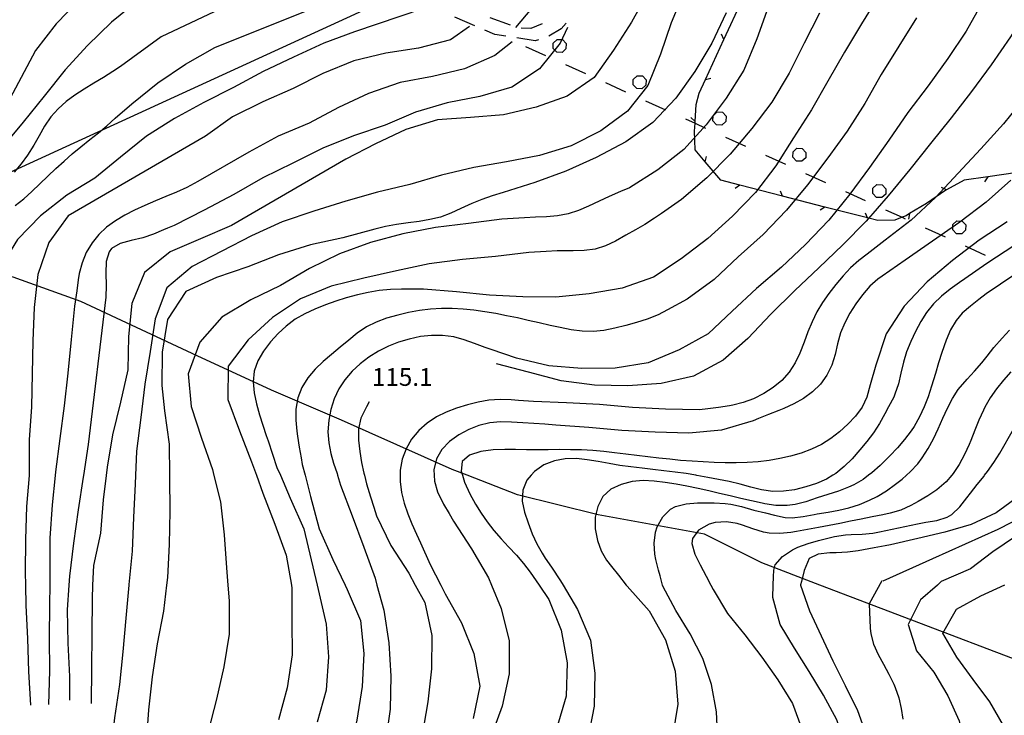
# Model space of a CAD drawing. Units: metres. Extents: x 486264 to 489603, y 4500092 to 4503095.
# Drawn here: x 487366 to 487545, y 4501269 to 4501396 of the extents above; entities that cross this region are included whole.
import ezdxf

# ---------------------------------------------------------------- set-up
doc = ezdxf.new("R2010")
doc.units = ezdxf.units.M
doc.header["$MEASUREMENT"] = 0
for name, color, linetype in [("'03 eletrodotto", 254, 'Continuous'), ("'03 recinzione", 254, 'Continuous'), ('03 recinzione v', 254, 'Continuous'), ('careggiabile non asfaltata', 254, 'Continuous'), ('curva direttrice a 10 mt', 254, 'Continuous'), ('curva intermedia a 2 mt', 254, 'Continuous'), ('IMPLUVIO', 254, 'Continuous'), ('limite di bosco', 254, 'Continuous'), ('limite di bosco v', 254, 'Continuous'), ('punto quotato a terra', 254, 'Continuous')]:
    doc.layers.add(name, color=color, linetype=linetype)
doc.styles.add('txt', font='txt')

msp = doc.modelspace()

# ---------------------------------------------------------------- linework, layer by layer
at = {"layer": "'03 eletrodotto", "linetype": 'Continuous', "flags": 128}
msp.add_lwpolyline([(487435.95, 4501401.32), (487434.94, 4501400.85), (487363.26, 4501367.91)], dxfattribs=at)
at = {"layer": "'03 recinzione", "linetype": 'Continuous'}
for p, q in [((487494.13, 4501392.5), (487497.47, 4501399.76)), ((487489.64, 4501382.7), (487490.79, 4501385.23)), ((487489.07, 4501380.66), (487489.64, 4501382.7)), ((487488.9, 4501377.56), (487489.07, 4501380.66)), ((487488.93, 4501372.39), (487488.81, 4501375.82)), ((487493.61, 4501366.85), (487490.76, 4501370.23)), ((487542.23, 4501367.48), (487537.93, 4501366.86)), ((487497.08, 4501365.96), (487493.61, 4501366.85)), ((487537.93, 4501366.86), (487534.72, 4501365.11)), ((487512.57, 4501361.98), (487504.83, 4501363.97)), ((487534.6, 4501365.04), (487531.06, 4501362.63)), ((487531.06, 4501362.63), (487528, 4501360.78)), ((487522.18, 4501359.5), (487520.32, 4501359.98)), ((487528, 4501360.78), (487527.35, 4501360.38)), ((487525.31, 4501359.6), (487522.18, 4501359.5))]:
    msp.add_line(p, q, dxfattribs=at)
at = {"layer": "'03 recinzione", "linetype": 'Continuous', "flags": 128}
for points in [[(487490.79, 4501385.23), (487494.13, 4501392.5), (487494.13, 4501392.5)], [(487488.81, 4501375.82), (487488.89, 4501377.24), (487488.9, 4501377.55), (487488.9, 4501377.56)], [(487490.76, 4501370.23), (487490.75, 4501370.24), (487488.93, 4501372.39)], [(487550.15, 4501368.63), (487550.15, 4501368.63), (487542.24, 4501367.48), (487542.23, 4501367.48)], [(487504.83, 4501363.97), (487504.82, 4501363.97), (487497.08, 4501365.96), (487497.08, 4501365.96)], [(487534.72, 4501365.11), (487534.72, 4501365.11), (487534.6, 4501365.04)], [(487520.32, 4501359.98), (487520.31, 4501359.98), (487512.57, 4501361.98), (487512.57, 4501361.98)], [(487527.35, 4501360.38), (487526.63, 4501360.11), (487525.31, 4501359.6)]]:
    msp.add_lwpolyline(points, dxfattribs=at)
at = {"layer": '03 recinzione v', "linetype": 'Continuous'}
for p, q in [((487490.79, 4501385.23), (487491.77, 4501385.44)), ((487488.9, 4501377.55), (487488.15, 4501378.3)), ((487542.24, 4501367.48), (487541.66, 4501366.59))]:
    msp.add_line(p, q, dxfattribs=at)
at = {"layer": '03 recinzione v', "linetype": 'Continuous', "flags": 128}
for points in [[(487494.13, 4501392.49), (487494.13, 4501392.5), (487493.7, 4501393.46)], [(487490.75, 4501370.23), (487490.75, 4501370.24), (487490.97, 4501371.21)], [(487497.08, 4501365.96), (487497.08, 4501365.96), (487496.21, 4501365.37)], [(487534.72, 4501365.11), (487534.72, 4501365.11), (487533.82, 4501365.52)], [(487504.83, 4501363.96), (487504.82, 4501363.97), (487504.44, 4501364.88)], [(487512.58, 4501361.98), (487512.57, 4501361.98), (487511.7, 4501361.38)], [(487520.32, 4501359.97), (487520.31, 4501359.98), (487519.93, 4501360.89)], [(487528, 4501360.79), (487528, 4501360.78), (487527.81, 4501359.75)]]:
    msp.add_lwpolyline(points, dxfattribs=at)
at = {"layer": 'careggiabile non asfaltata', "linetype": 'Continuous'}
for p, q in [((487448.78, 4501395), (487445.11, 4501396.59)), ((487455.29, 4501395.1), (487451.54, 4501396.45)), ((487452.4, 4501393.42), (487450.61, 4501394.2)), ((487458.94, 4501394.5), (487457.22, 4501394.59)), ((487461.04, 4501395.36), (487458.94, 4501394.5)), ((487464.48, 4501394.45), (487462.22, 4501393.12)), ((487465.4, 4501395.48), (487464.48, 4501394.45)), ((487454.43, 4501393.11), (487452.4, 4501393.42)), ((487459.77, 4501392.29), (487456.4, 4501392.81)), ((487460.34, 4501392.47), (487459.77, 4501392.29))]:
    msp.add_line(p, q, dxfattribs=at)
at = {"layer": 'curva direttrice a 10 mt', "color": 254, "linetype": 'Continuous'}
for points in [[(487486.83, 4501401.14), (487484.56, 4501395.56), (487482.59, 4501389.86), (487480.31, 4501384.15), (487476.56, 4501379.42), (487471.72, 4501375.88), (487466.3, 4501373.15), (487460.55, 4501371.36), (487454.56, 4501370.22), (487448.59, 4501369.21), (487442.69, 4501367.79), (487436.93, 4501366.11), (487431.04, 4501364.7), (487425.26, 4501363.04), (487419.41, 4501361.2), (487413.65, 4501359.29), (487408.09, 4501356.71), (487402.66, 4501353.95), (487397.23, 4501351.12), (487392.62, 4501347.23), (487390.52, 4501341.59), (487389.59, 4501335.65), (487388.62, 4501329.68), (487387.88, 4501323.6), (487387.09, 4501317.52), (487386.91, 4501313.09)], [(487439.25, 4501398.1), (487426.84, 4501393.93), (487421.22, 4501391.82), (487415.7, 4501389.31), (487410.22, 4501386.65), (487404.81, 4501383.74), (487399.38, 4501381.02), (487394.05, 4501378.11), (487388.94, 4501374.87), (487384.19, 4501371.06), (487379.54, 4501367.22), (487374.4, 4501364.12), (487369.61, 4501360.36), (487365.41, 4501356.07), (487362.2, 4501350.9), (487360.75, 4501345.03), (487360.94, 4501339.01), (487361.68, 4501332.94), (487362.59, 4501326.98), (487363.29, 4501320.91), (487363.27, 4501314.84), (487363.13, 4501313.09)], [(487529.23, 4501396.46), (487526.05, 4501391.31), (487522.81, 4501386.13), (487519.86, 4501380.83), (487516.61, 4501375.78), (487513.08, 4501370.92), (487509.37, 4501366.03), (487505.55, 4501361.4), (487501.29, 4501356.98), (487496.77, 4501352.9), (487492.37, 4501348.78), (487487.48, 4501345.18), (487483.9, 4501343.27), (487482.15, 4501342.34), (487480.16, 4501341.52), (487478.25, 4501340.94), (487476.3, 4501340.42), (487474.25, 4501339.9), (487472.28, 4501339.48), (487470.31, 4501339.27), (487468.31, 4501339.33), (487466.34, 4501339.61), (487464.34, 4501340), (487462.48, 4501340.41), (487460.48, 4501340.86), (487458.51, 4501341.31), (487456.52, 4501341.76), (487454.54, 4501342.18), (487452.56, 4501342.57), (487450.58, 4501342.9), (487448.6, 4501343.18), (487446.63, 4501343.38), (487444.66, 4501343.48), (487442.68, 4501343.48), (487440.7, 4501343.36), (487438.66, 4501343.11), (487436.69, 4501342.75), (487434.73, 4501342.29), (487432.67, 4501341.71), (487430.8, 4501341.02), (487429.01, 4501340.13), (487427.34, 4501338.99), (487425.78, 4501337.72), (487424.25, 4501336.42), (487422.65, 4501335.13), (487421.11, 4501333.85), (487419.66, 4501332.46), (487418.31, 4501330.83), (487417.26, 4501329.1), (487416.52, 4501327.24), (487416.16, 4501325.16), (487416.13, 4501323.15), (487416.3, 4501321.13), (487416.43, 4501320.23), (487416.77, 4501318.25), (487417.11, 4501316.29), (487417.3, 4501315.09), (487417.82, 4501313.1)], [(487541.66, 4501313.11), (487542.18, 4501313.79), (487543.35, 4501315.42), (487544.41, 4501317.11), (487546.91, 4501321.51), (487549.05, 4501326.14), (487551.62, 4501330.51), (487554.87, 4501334.33), (487559.08, 4501337.12), (487563.34, 4501339.75), (487567.47, 4501342.58), (487571.58, 4501345.44), (487576, 4501347.87), (487580.65, 4501349.79), (487585.18, 4501352.04), (487589.37, 4501354.76), (487593.36, 4501357.85), (487597.25, 4501361.11), (487601.16, 4501364.39), (487604.8, 4501367.89), (487608.47, 4501371.38), (487612.09, 4501374.86), (487614.76, 4501378.05)], [(487545.76, 4501359.29), (487540.68, 4501355.93), (487535.81, 4501352.25), (487531.18, 4501348.36), (487526.98, 4501343.94), (487523.69, 4501338.9), (487521.84, 4501333.16), (487520.83, 4501329.58), (487520.19, 4501327.31), (487519.33, 4501325.53), (487518.13, 4501323.88), (487516.75, 4501322.39), (487515.23, 4501321), (487513.64, 4501319.78), (487511.95, 4501318.72), (487510.13, 4501317.85), (487508.25, 4501317.16), (487506.31, 4501316.6), (487504.34, 4501316.15), (487502.37, 4501315.81), (487500.38, 4501315.58), (487498.38, 4501315.44), (487496.38, 4501315.38), (487494.38, 4501315.38), (487492.35, 4501315.44), (487490.36, 4501315.53), (487488.36, 4501315.66), (487486.26, 4501315.82), (487484.28, 4501316.02), (487482.29, 4501316.22), (487480.26, 4501316.44), (487478.27, 4501316.68), (487476.29, 4501316.92), (487474.24, 4501317.18), (487472.26, 4501317.41), (487470.26, 4501317.59), (487468.19, 4501317.72), (487466.19, 4501317.76), (487464.19, 4501317.77), (487462.13, 4501317.74), (487460.12, 4501317.71), (487458.15, 4501317.72), (487456.19, 4501317.78), (487454.23, 4501317.82), (487452.11, 4501317.74), (487449.83, 4501317.44), (487447.79, 4501316.79), (487446.48, 4501315.63), (487446.26, 4501313.88), (487446.49, 4501313.1)], [(487386.91, 4501313.09), (487386.84, 4501311.52), (487386.59, 4501305.39), (487386.34, 4501299.25), (487385.73, 4501293.2), (487385.72, 4501293.09)], [(487417.82, 4501313.1), (487418.81, 4501309.22), (487420.41, 4501303.35), (487422.86, 4501297.78), (487425.13, 4501293.1)], [(487446.49, 4501313.1), (487446.87, 4501311.83), (487447.84, 4501309.75), (487448.88, 4501307.85), (487449.9, 4501306.17), (487451, 4501304.6), (487452.23, 4501303.04), (487453.54, 4501301.53), (487454.91, 4501300.04), (487456.34, 4501298.54), (487457.66, 4501297.05), (487458.87, 4501295.46), (487460.46, 4501293.1)], [(487503.15, 4501293.1), (487503.19, 4501294.57), (487503.23, 4501295.82), (487503.52, 4501296.77), (487504.84, 4501298.32), (487506.65, 4501299.51), (487507.64, 4501299.99), (487509.51, 4501300.68), (487511.41, 4501301.23), (487512.37, 4501301.49), (487514.32, 4501301.96), (487516.3, 4501302.26), (487517.34, 4501302.31), (487519.34, 4501302.37), (487521.32, 4501302.56), (487522.48, 4501302.81), (487529.41, 4501304.28), (487530.96, 4501304.53), (487532.98, 4501304.84), (487534.84, 4501305.44), (487535.67, 4501305.97), (487537.12, 4501307.36), (487538.41, 4501308.97), (487539.08, 4501309.83), (487540.33, 4501311.4), (487541.55, 4501312.96), (487541.66, 4501313.11)], [(487385.72, 4501293.09), (487385.16, 4501287.05), (487384.63, 4501280.95), (487384.04, 4501274.95), (487383.11, 4501268.93), (487382.45, 4501262.93), (487383.08, 4501256.93), (487383.92, 4501250.91), (487384.7, 4501244.9)], [(487425.13, 4501293.1), (487425.52, 4501292.29), (487427.95, 4501286.64), (487428.52, 4501280.64), (487428.25, 4501274.59), (487427.23, 4501268.5), (487425.9, 4501262.59), (487423.99, 4501256.86), (487421.67, 4501251.31), (487418.9, 4501245.96), (487416.04, 4501240.68), (487414.77, 4501234.82), (487414.74, 4501228.75)], [(487460.46, 4501293.1), (487462.23, 4501290.47), (487464.52, 4501284.89), (487465.59, 4501278.95), (487465.43, 4501272.86), (487463.73, 4501267.1), (487461.4, 4501261.49), (487458.27, 4501256.35), (487454.99, 4501251.2), (487451.94, 4501246), (487449.63, 4501240.42), (487447.63, 4501234.71), (487444.88, 4501229.36), (487443.71, 4501224.88)], [(487492.84, 4501220.9), (487494.66, 4501222.71), (487500.84, 4501229.68), (487504.26, 4501233.35), (487507.73, 4501236.97), (487511.19, 4501240.61), (487514.54, 4501244.44), (487517.01, 4501248.79), (487517.77, 4501253.82), (487517.73, 4501258.91), (487516.4, 4501263.78), (487514.7, 4501268.56), (487512.3, 4501273.03), (487509.66, 4501277.32), (487507.01, 4501281.6), (487504.41, 4501285.91), (487503.09, 4501290.81), (487503.15, 4501293.1)]]:
    msp.add_lwpolyline(points, dxfattribs=at)
at = {"layer": 'curva intermedia a 2 mt', "color": 254, "linetype": 'Continuous'}
for points in [[(487404.58, 4501412.15), (487404.09, 4501411.91), (487398.44, 4501409.87), (487392.63, 4501408.16), (487387.01, 4501405.86), (487381.59, 4501403.2), (487376.66, 4501399.66), (487372.48, 4501395.35), (487368.68, 4501390.52), (487363.01, 4501379.76), (487359.7, 4501374.74), (487355.41, 4501370.54), (487350.01, 4501367.8), (487344.09, 4501366.76), (487338.09, 4501367.3), (487332.22, 4501365.98), (487327.55, 4501362.2)], [(487387.27, 4501399.47), (487382.55, 4501395.66), (487378.19, 4501391.42), (487374.09, 4501386.97), (487370.26, 4501382.18), (487366.45, 4501377.46), (487362.59, 4501372.79), (487358.33, 4501368.54), (487353.48, 4501364.98), (487351.67, 4501363.93), (487349.98, 4501362.98), (487348.26, 4501361.96), (487346.6, 4501360.74), (487345.1, 4501359.41), (487343.7, 4501357.94), (487342.38, 4501356.32), (487341.3, 4501354.61), (487340.55, 4501352.78), (487340.42, 4501352.21), (487340.15, 4501350.24), (487339.95, 4501348.23), (487339.76, 4501346.84), (487339.84, 4501340.82)], [(487407.72, 4501400.63), (487391.59, 4501392.96), (487384.19, 4501387.59), (487382.82, 4501386.66), (487381.09, 4501385.58), (487379.34, 4501384.53), (487377.59, 4501383.47), (487375.9, 4501382.36), (487374.3, 4501381.18), (487372.81, 4501379.87), (487371.51, 4501378.41), (487370.36, 4501376.72), (487369.37, 4501374.97), (487368.37, 4501373.22), (487367.26, 4501371.45), (487366.09, 4501369.83), (487364.79, 4501368.32)], [(487365.02, 4501362.23), (487366.56, 4501363.5), (487368.04, 4501364.81), (487369.51, 4501366.19), (487370.95, 4501367.58), (487372.41, 4501368.97), (487373.9, 4501370.33), (487375.4, 4501371.65), (487376.94, 4501372.93), (487378.59, 4501374.26), (487380.16, 4501375.51), (487381.69, 4501376.79), (487383.25, 4501378.16), (487386.26, 4501380.78), (487390.98, 4501384.63), (487396.06, 4501388), (487401.36, 4501391.07), (487423.06, 4501399.78)], [(487480.25, 4501400.97), (487477.3, 4501395.65), (487474.04, 4501390.56), (487470.52, 4501385.59), (487465.58, 4501382.15), (487459.91, 4501380.18), (487454, 4501378.75), (487447.97, 4501378.28), (487441.93, 4501377.89), (487436.19, 4501376.09), (487430.66, 4501373.5), (487425.26, 4501370.67), (487404.41, 4501358.59), (487398.76, 4501356.2), (487393.23, 4501353.82), (487388.58, 4501350.02), (487386.27, 4501344.41), (487385.68, 4501338.37), (487385.54, 4501332.29), (487384.2, 4501326.41), (487382.73, 4501320.5), (487381.75, 4501314.57), (487381.57, 4501313.09)], [(487522.4, 4501400.54), (487519.2, 4501395.35), (487516.12, 4501390.18), (487513.11, 4501384.91), (487510.11, 4501379.66), (487506.86, 4501374.57), (487503.61, 4501369.49), (487499.9, 4501364.64), (487495.73, 4501360.29), (487491.2, 4501356.22), (487486.38, 4501352.56), (487481.31, 4501349.22), (487475.62, 4501347.2), (487469.61, 4501346.14), (487463.55, 4501345.58), (487457.51, 4501345.6), (487451.45, 4501345.89), (487445.43, 4501346.5), (487439.41, 4501347.04), (487439, 4501347.03), (487437.37, 4501347.01), (487435.37, 4501347), (487433.37, 4501346.93), (487431.3, 4501346.74), (487429.33, 4501346.43), (487427.37, 4501346), (487425.34, 4501345.43), (487423.44, 4501344.81), (487421.55, 4501344.13), (487419.59, 4501343.35), (487417.77, 4501342.53), (487416.05, 4501341.53), (487414.38, 4501340.29), (487412.91, 4501338.92), (487411.55, 4501337.42), (487410.24, 4501335.7), (487409.22, 4501333.95), (487408.56, 4501332.1), (487408.36, 4501330.13), (487408.53, 4501328.1), (487408.95, 4501326.1), (487409.5, 4501324.12), (487410.13, 4501322.23), (487410.76, 4501320.34), (487411.09, 4501319.35), (487412.7, 4501314.54), (487413.32, 4501313.1)], [(487541.31, 4501399.42), (487538.31, 4501394.03), (487534.97, 4501389.04), (487531.36, 4501384.05), (487527.65, 4501379.21), (487524.22, 4501374.15), (487520.7, 4501369.16), (487517.08, 4501364.35), (487513.25, 4501359.61), (487509.05, 4501355.14), (487504.63, 4501351.05), (487500.08, 4501347.13), (487495.65, 4501343.02), (487491.26, 4501338.9), (487485.97, 4501335.97), (487480.37, 4501333.59), (487474.34, 4501332.64), (487468.29, 4501332.54), (487462.23, 4501333.04), (487456.36, 4501334.45), (487451.74, 4501336.01), (487450.65, 4501336.38), (487448.71, 4501337.1), (487446.83, 4501337.79), (487444.91, 4501338.32), (487442.86, 4501338.58), (487440.84, 4501338.57), (487438.84, 4501338.36), (487436.8, 4501337.93), (487434.87, 4501337.34), (487433.01, 4501336.6), (487431.19, 4501335.69), (487429.47, 4501334.64), (487427.87, 4501333.43), (487426.38, 4501332.05), (487425.07, 4501330.52), (487423.98, 4501328.85), (487423.11, 4501327.03), (487422.5, 4501325.11), (487422.13, 4501323.13), (487422, 4501321.04), (487422.13, 4501319.03), (487422.5, 4501317.07), (487423.03, 4501315.3), (487423.66, 4501313.4), (487423.75, 4501313.1)], [(487502.2, 4501398.41), (487500.18, 4501392.6), (487497.8, 4501386.9), (487494.59, 4501381.82), (487490.91, 4501376.93), (487486.84, 4501372.48), (487482.12, 4501368.75), (487476.94, 4501365.5), (487475.3, 4501364.78), (487473.26, 4501363.89), (487471.44, 4501363.07), (487469.49, 4501362.14), (487467.65, 4501361.33), (487465.77, 4501360.72), (487463.81, 4501360.37), (487461.81, 4501360.21), (487459.8, 4501360.11), (487457.82, 4501360), (487453.66, 4501359.77), (487447.61, 4501358.97), (487441.59, 4501358.25), (487435.66, 4501357.11), (487429.76, 4501355.53), (487424.08, 4501353.46), (487418.62, 4501350.75), (487413.34, 4501347.71), (487407.94, 4501345.06), (487402.65, 4501341.88), (487398.62, 4501337.38), (487396.51, 4501331.61), (487397.09, 4501325.61), (487398.98, 4501319.88), (487400.95, 4501314.13), (487401.21, 4501313.09)], [(487549.58, 4501398.07), (487546.36, 4501392.96), (487542.84, 4501387.86), (487539.25, 4501383.03), (487535.56, 4501378.22), (487531.77, 4501373.53), (487528.01, 4501368.8), (487524.09, 4501364.01), (487520.06, 4501359.42), (487515.8, 4501355.08), (487511.47, 4501350.9), (487507.09, 4501346.74), (487502.73, 4501342.48), (487498.54, 4501338.05), (487494, 4501334.05), (487488.59, 4501331.14), (487482.73, 4501329.82), (487476.62, 4501329.42), (487470.55, 4501329.54), (487464.5, 4501330.29), (487458.56, 4501331.89), (487452.73, 4501333.43)], [(487460.08, 4501399.32), (487456.19, 4501394.72)], [(487494.54, 4501397.39), (487491.97, 4501391.86), (487488.88, 4501386.67), (487485.37, 4501381.79), (487481.19, 4501377.41), (487476.26, 4501373.86), (487470.86, 4501371.01), (487465.33, 4501368.52), (487459.68, 4501366.46), (487453.91, 4501364.64), (487451.94, 4501364), (487450.05, 4501363.36), (487448.19, 4501362.63), (487446.19, 4501361.71), (487444.37, 4501360.86), (487442.51, 4501360.15), (487440.59, 4501359.68), (487438.6, 4501359.36), (487436.61, 4501359.11), (487434.46, 4501358.79), (487432.5, 4501358.42), (487430.55, 4501357.96), (487424.69, 4501356.39), (487418.83, 4501355.06), (487413, 4501353.27), (487407.37, 4501351.06), (487401.66, 4501349.14), (487396.12, 4501346.59), (487392.77, 4501341.5), (487391.77, 4501335.54), (487391.75, 4501329.48), (487392.2, 4501324.84), (487393.08, 4501318.79), (487393.12, 4501313.09)], [(487511.58, 4501397.33), (487508.79, 4501391.81), (487506.04, 4501386.38), (487502.9, 4501381.07), (487499.26, 4501376.26), (487495.31, 4501371.61), (487491.05, 4501367.32), (487486.45, 4501363.37), (487482.78, 4501360.81), (487481.5, 4501359.92), (487479.76, 4501358.82), (487478.05, 4501357.81), (487476.29, 4501356.83), (487474.4, 4501355.78), (487472.58, 4501354.92), (487470.69, 4501354.32), (487468.7, 4501354.05), (487466.69, 4501354.01), (487464.67, 4501354), (487463.76, 4501353.97), (487461.76, 4501353.85), (487458.61, 4501353.68), (487452.51, 4501352.95), (487446.5, 4501352.42), (487440.44, 4501351.65), (487434.48, 4501350.35), (487428.52, 4501348.99), (487422.59, 4501347.53), (487416.98, 4501345.28), (487411.91, 4501341.86), (487407.45, 4501337.81), (487403.81, 4501332.99), (487403.75, 4501326.91), (487405.87, 4501321.18), (487408.09, 4501315.53), (487408.98, 4501313.1)], [(487447.8, 4501394.85), (487444.33, 4501392.43), (487438.51, 4501390.93), (487432.54, 4501390.04), (487426.69, 4501388.59), (487421.08, 4501386.32), (487415.68, 4501383.59), (487410.12, 4501381.13), (487404.61, 4501378.39), (487399.69, 4501374.89), (487374.66, 4501360.39), (487371.13, 4501355.49), (487369.13, 4501349.7), (487368.45, 4501343.68), (487368.22, 4501337.6), (487368.08, 4501331.6), (487367.95, 4501325.6), (487367.54, 4501319.54), (487367.55, 4501313.49), (487367.52, 4501313.09)], [(487465.63, 4501394.68), (487464.31, 4501391.86), (487460.55, 4501387.15), (487455.48, 4501383.83), (487449.69, 4501382.11), (487443.7, 4501380.99), (487437.94, 4501379.29), (487432.41, 4501376.92), (487426.66, 4501374.97), (487421.05, 4501372.71), (487415.59, 4501369.97), (487410.16, 4501367.32), (487404.83, 4501364.29), (487399.41, 4501361.41), (487393.98, 4501358.59), (487392.74, 4501358.11), (487392.01, 4501357.81), (487390.19, 4501357.03), (487388.26, 4501356.36), (487386.14, 4501355.87), (487384.12, 4501355.34), (487382.58, 4501354.41), (487382.12, 4501353.8), (487381.61, 4501352.05), (487381.52, 4501349.94), (487381.59, 4501347.7), (487381.52, 4501345.58), (487378.29, 4501318.7), (487377.43, 4501313.09)], [(487455.56, 4501392.08), (487452.4, 4501389.59), (487446.88, 4501387.18), (487441.05, 4501385.75), (487435.15, 4501384.65), (487429.38, 4501382.67), (487423.94, 4501380.09), (487418.55, 4501377.24), (487412.93, 4501374.89), (487407.55, 4501371.99), (487398.27, 4501366.62), (487396.26, 4501365.56), (487394.4, 4501364.7), (487392.48, 4501363.87), (487390.56, 4501363.09), (487388.64, 4501362.27), (487386.76, 4501361.41), (487384.96, 4501360.49), (487383.26, 4501359.47), (487381.67, 4501358.3), (487380.25, 4501356.99), (487379.01, 4501355.48), (487377.95, 4501353.69), (487377.18, 4501351.82), (487376.66, 4501349.86), (487376.48, 4501348.71), (487376.23, 4501346.73), (487375.84, 4501343.91), (487375.18, 4501337.83), (487374.59, 4501331.73), (487373.9, 4501325.75), (487373.15, 4501319.78), (487372.36, 4501313.74), (487372.3, 4501313.09)], [(487548.93, 4501381.86), (487545.09, 4501377.15), (487540.95, 4501372.58), (487536.83, 4501368.12), (487532.73, 4501363.69), (487528.3, 4501359.6), (487523.54, 4501355.91), (487520.26, 4501353.38), (487518.75, 4501352.22), (487517.24, 4501350.87), (487515.87, 4501349.42), (487514.56, 4501347.88), (487513.26, 4501346.24), (487512.11, 4501344.6), (487511.09, 4501342.89), (487510.22, 4501341.07), (487509.47, 4501339.21), (487508.76, 4501337.33), (487507.98, 4501335.38), (487507.12, 4501333.56), (487506.06, 4501331.88), (487504.69, 4501330.35), (487503.14, 4501329.07), (487501.43, 4501327.98), (487499.57, 4501327.06), (487497.68, 4501326.34), (487495.75, 4501325.85), (487495.17, 4501325.74), (487493.19, 4501325.47), (487491.21, 4501325.23), (487489.72, 4501325.02), (487483.51, 4501325.17), (487477.51, 4501325.43), (487471.51, 4501325.97), (487465.48, 4501326.28), (487459.44, 4501326.56), (487456.71, 4501326.72), (487455.41, 4501326.82), (487453.41, 4501326.93), (487451.33, 4501326.79), (487449.35, 4501326.45), (487447.4, 4501325.96), (487445.41, 4501325.35), (487443.55, 4501324.62), (487441.76, 4501323.72), (487440.05, 4501322.6), (487438.54, 4501321.26), (487437.25, 4501319.71), (487436.22, 4501317.91), (487435.53, 4501316.01), (487435.16, 4501314.03), (487435.16, 4501313.1)], [(487546.45, 4501366.86), (487541.94, 4501362.89), (487537.13, 4501359.25), (487532.19, 4501355.73), (487527.18, 4501352.32), (487523.02, 4501349.41), (487522.23, 4501348.85), (487520.72, 4501347.53), (487519.41, 4501345.99), (487518.22, 4501344.35), (487517.12, 4501342.63), (487516.16, 4501340.87), (487515.41, 4501339.03), (487514.88, 4501337.05), (487514.43, 4501335.09), (487513.84, 4501333.18), (487512.93, 4501331.35), (487511.74, 4501329.72), (487510.3, 4501328.3), (487508.63, 4501327.09), (487506.87, 4501326.12), (487505.05, 4501325.28), (487504.16, 4501324.91), (487502.3, 4501324.16), (487500.44, 4501323.42), (487499.48, 4501323.02), (487493.73, 4501321.3), (487487.76, 4501320.8), (487481.63, 4501320.95), (487475.55, 4501321.26), (487469.54, 4501321.79), (487463.54, 4501322.25), (487461.5, 4501322.4), (487459.51, 4501322.54), (487457.51, 4501322.68), (487455.46, 4501322.8), (487453.46, 4501322.83), (487451.48, 4501322.65), (487449.51, 4501322.18), (487447.65, 4501321.46), (487445.86, 4501320.47), (487444.17, 4501319.25), (487442.75, 4501317.79), (487441.76, 4501316.07), (487441.31, 4501314.1), (487441.35, 4501313.1)], [(487547.16, 4501355.04), (487542.08, 4501351.68), (487538.05, 4501348.89), (487537.09, 4501348.22), (487535.36, 4501346.99), (487533.78, 4501345.75), (487532.34, 4501344.36), (487531.09, 4501342.79), (487530.03, 4501341.1), (487529.08, 4501339.32), (487528.2, 4501337.48), (487527.45, 4501335.62), (487526.86, 4501333.71), (487526.4, 4501331.71), (487525.97, 4501329.75), (487525.33, 4501327.86), (487525.09, 4501327.36), (487524.13, 4501325.6), (487523.47, 4501324.31), (487522.51, 4501322.54), (487521.41, 4501320.85), (487520.2, 4501319.27), (487518.91, 4501317.72), (487517.51, 4501316.12), (487516.09, 4501314.69), (487514.55, 4501313.44), (487513.99, 4501313.1)], [(487549.78, 4501351.42), (487541.93, 4501346.14), (487540.62, 4501345.11), (487539.07, 4501343.94), (487537.55, 4501342.66), (487536.45, 4501341.33), (487535.44, 4501339.59), (487534.63, 4501337.72), (487533.86, 4501335.49), (487533.28, 4501333.58), (487532.72, 4501331.66), (487532.01, 4501329.33), (487531.36, 4501327.42), (487530.62, 4501325.55), (487529.78, 4501323.75), (487528.8, 4501322.01), (487528.28, 4501321.22), (487527.09, 4501319.63), (487525.8, 4501318.1), (487524.41, 4501316.62), (487522.64, 4501314.87), (487521.12, 4501313.53), (487520.53, 4501313.1)], [(487527.43, 4501313.1), (487528.11, 4501313.71), (487529.47, 4501315.16), (487530.31, 4501316.26), (487531.37, 4501317.95), (487532.32, 4501319.73), (487533.17, 4501321.56), (487534.02, 4501323.49), (487534.87, 4501325.32), (487535.8, 4501327.09), (487536.87, 4501328.75), (487538.46, 4501330.62), (487539.84, 4501332.07), (487541.18, 4501333.57), (487542.14, 4501334.8), (487543.36, 4501336.39), (487544.87, 4501338.1), (487546.22, 4501339.57)], [(487546.41, 4501331.96), (487545.08, 4501330.45), (487543.83, 4501328.87), (487542.69, 4501327.21), (487541.7, 4501325.49), (487541.44, 4501324.96), (487540.62, 4501323.15), (487539.87, 4501321.3), (487539.12, 4501319.43), (487538.83, 4501318.72), (487537.97, 4501316.86), (487537.02, 4501315.08), (487535.92, 4501313.42), (487535.66, 4501313.11)], [(487429.51, 4501326.49), (487429.03, 4501325.55), (487428.01, 4501323.53), (487427.55, 4501321.54), (487427.55, 4501319.51), (487427.8, 4501317.46), (487428.14, 4501315.41), (487428.55, 4501313.46), (487428.64, 4501313.1)], [(487489.04, 4501313.1), (487487.25, 4501313.4), (487485.27, 4501313.69), (487483.21, 4501313.94), (487481.22, 4501314.17), (487479.23, 4501314.39), (487477.17, 4501314.62), (487475.19, 4501314.9), (487473.22, 4501315.22), (487471.24, 4501315.59), (487469.26, 4501315.94), (487467.27, 4501316.14), (487465.24, 4501316.11), (487463.26, 4501315.76), (487461.36, 4501315.01), (487459.62, 4501313.79), (487459.03, 4501313.1)], [(487367.52, 4501313.09), (487367.06, 4501307.43), (487366.86, 4501301.4), (487366.8, 4501295.4), (487366.86, 4501293.09)], [(487372.3, 4501313.09), (487371.77, 4501307.74), (487371.34, 4501301.66), (487371.34, 4501295.64), (487371.31, 4501293.09)], [(487377.43, 4501313.09), (487377.38, 4501312.76), (487376.48, 4501306.78), (487375.62, 4501300.71), (487374.88, 4501294.71), (487374.76, 4501293.09)], [(487381.57, 4501313.09), (487381.02, 4501308.6), (487380.52, 4501302.55), (487379.27, 4501296.68), (487379.12, 4501293.09)], [(487393.12, 4501313.09), (487393.12, 4501312.7), (487393.16, 4501306.59), (487393.08, 4501300.46), (487392.73, 4501294.47), (487392.57, 4501293.09)], [(487401.21, 4501313.09), (487402.41, 4501308.29), (487403.06, 4501302.27), (487403.48, 4501296.24), (487403.76, 4501293.1)], [(487408.98, 4501313.1), (487410.16, 4501309.85), (487412.33, 4501304.2), (487414.4, 4501298.56), (487415.34, 4501293.1)], [(487413.32, 4501313.1), (487415.13, 4501308.95), (487417.62, 4501303.34), (487420.02, 4501293.1)], [(487423.75, 4501313.1), (487424.31, 4501311.32), (487426.4, 4501305.7), (487428.52, 4501300.02), (487430.58, 4501294.35), (487430.91, 4501293.1)], [(487428.64, 4501313.1), (487429.04, 4501311.53), (487429.77, 4501309.17), (487430.38, 4501307.27), (487430.86, 4501305.74), (487433.44, 4501300.28), (487436.73, 4501295.24), (487437.91, 4501293.1)], [(487435.16, 4501313.1), (487435.14, 4501311.95), (487435.4, 4501309.96), (487435.88, 4501308), (487436.53, 4501306.07), (487437.3, 4501304.23), (487438.12, 4501302.4), (487438.84, 4501300.82), (487440.65, 4501296.86), (487442.56, 4501293.1)], [(487441.35, 4501313.1), (487441.39, 4501312.04), (487441.93, 4501310.06), (487443.07, 4501307.86), (487444.09, 4501306.14), (487444.87, 4501304.72), (487448.18, 4501299.72), (487451.23, 4501294.43), (487451.78, 4501293.1)], [(487459.03, 4501313.1), (487458.26, 4501312.22), (487457.48, 4501310.4), (487457.38, 4501308.4), (487457.8, 4501306.4), (487458.48, 4501304.43), (487459.24, 4501302.43), (487460.05, 4501300.61), (487461.01, 4501298.88), (487461.59, 4501297.99), (487462.73, 4501296.33), (487464.38, 4501293.88), (487464.84, 4501293.1)], [(487520.53, 4501313.1), (487519.51, 4501312.35), (487517.8, 4501311.35), (487516.87, 4501310.92), (487515.01, 4501310.21), (487513.09, 4501309.6), (487511.17, 4501308.99), (487509.06, 4501308.27), (487507.13, 4501307.75), (487505.65, 4501307.57), (487503.63, 4501307.6), (487501.64, 4501307.9), (487501.15, 4501308), (487499.19, 4501308.43), (487497.24, 4501308.88), (487495.3, 4501309.34), (487493.36, 4501309.8), (487491.41, 4501310.25), (487489.45, 4501310.69), (487487.39, 4501311.11), (487485.43, 4501311.48), (487483.45, 4501311.79), (487481.46, 4501312.04), (487479.46, 4501312.13), (487477.44, 4501311.97), (487475.41, 4501311.45), (487473.56, 4501310.55), (487472.09, 4501309.22), (487471.15, 4501307.44), (487470.72, 4501305.44), (487470.72, 4501303.34), (487471.1, 4501301.23), (487471.79, 4501299.34), (487472.78, 4501297.61), (487473.68, 4501296.45), (487474.95, 4501294.9), (487476.37, 4501293.1)], [(487482.99, 4501293.1), (487482.55, 4501294.77), (487482.26, 4501295.81), (487481.76, 4501297.75), (487481.58, 4501298.74), (487481.43, 4501300.74), (487481.69, 4501302.75), (487482, 4501303.73), (487483, 4501305.55), (487484.44, 4501306.92), (487485.34, 4501307.39), (487487.29, 4501307.89), (487489.34, 4501308.06), (487490.39, 4501308.09), (487492.39, 4501308.08), (487494.37, 4501307.94), (487495.4, 4501307.81), (487497.37, 4501307.44), (487499.61, 4501306.74), (487501.73, 4501306.24), (487503.39, 4501305.81), (487505.34, 4501305.39), (487506.62, 4501305.35), (487508.62, 4501305.58), (487510.61, 4501305.96), (487511.16, 4501306.06), (487513.14, 4501306.38), (487515.1, 4501306.74), (487516.94, 4501307.18), (487518.86, 4501307.78), (487520.71, 4501308.54), (487522.08, 4501309.24), (487523.79, 4501310.29), (487525.43, 4501311.46), (487526.61, 4501312.38), (487527.43, 4501313.1)], [(487535.66, 4501313.11), (487534.63, 4501311.91), (487532.98, 4501310.47), (487531.33, 4501309.34), (487529.58, 4501308.32), (487528.21, 4501307.58), (487526.37, 4501306.75), (487524.47, 4501306.17), (487523.09, 4501305.9), (487521.14, 4501305.51), (487519.19, 4501305.12), (487517.24, 4501304.73), (487515.29, 4501304.34), (487513.33, 4501303.96), (487511.36, 4501303.58), (487509.37, 4501303.21), (487507.38, 4501302.87), (487506.36, 4501302.7), (487504.35, 4501302.49), (487502.37, 4501302.55), (487501.36, 4501302.74), (487499.44, 4501303.34), (487497.55, 4501304.01), (487496.56, 4501304.3), (487494.6, 4501304.63), (487492.55, 4501304.5), (487491.44, 4501304.18), (487489.53, 4501303.12), (487488.41, 4501301.6), (487488.31, 4501300.66), (487488.85, 4501298.7), (487489.83, 4501296.77), (487490.91, 4501294.73), (487491.76, 4501293.1)], [(487513.99, 4501313.1), (487512.84, 4501312.42), (487511.01, 4501311.61), (487509.08, 4501310.97), (487507.02, 4501310.47), (487505.04, 4501310.19), (487503.05, 4501310.17), (487501.01, 4501310.47), (487499.05, 4501310.95), (487497.11, 4501311.47), (487495.12, 4501311.95), (487493.16, 4501312.35), (487491.2, 4501312.72), (487489.23, 4501313.07), (487489.04, 4501313.1)], [(487552.12, 4501313.11), (487551.66, 4501312.6), (487547.86, 4501309.23), (487543.76, 4501306.25), (487539.22, 4501304.15), (487534.41, 4501302.71), (487529.5, 4501301.61), (487524.54, 4501300.44), (487523.55, 4501300.25), (487521.55, 4501299.87), (487519.59, 4501299.51), (487518.62, 4501299.35), (487516.67, 4501299.1), (487514.61, 4501298.98), (487513.48, 4501298.96), (487511.34, 4501298.74), (487509.7, 4501297.94), (487508.79, 4501295.78), (487508.29, 4501293.74), (487508.09, 4501293.16), (487508.11, 4501293.1)], [(487560.11, 4501313.11), (487554.28, 4501308.44), (487544.04, 4501303.21), (487532.17, 4501297.85), (487523.1, 4501293.78)], [(487568.51, 4501313.11), (487565.5, 4501310.82), (487561.22, 4501308.04), (487556.63, 4501305.87), (487551.9, 4501303.97), (487547.29, 4501301.96), (487543.16, 4501299.14), (487539.08, 4501296.07), (487533.75, 4501293.72), (487533.05, 4501293.1)], [(487522.96, 4501293.85), (487520.65, 4501289.67), (487520.81, 4501285.26), (487520.92, 4501284.2), (487521.43, 4501282.3), (487522.24, 4501280.46), (487523.21, 4501278.67), (487524.21, 4501276.87), (487525.11, 4501275.05), (487525.37, 4501274.43), (487526, 4501272.54), (487526.45, 4501270.61), (487526.76, 4501268.64)], [(487366.86, 4501293.09), (487366.97, 4501289.39), (487367.22, 4501283.35), (487367.45, 4501277.32), (487367.81, 4501271.21)], [(487371.31, 4501293.09), (487371.27, 4501289.58), (487371.22, 4501283.45), (487371.27, 4501277.44), (487371.09, 4501271.32)], [(487374.76, 4501293.09), (487374.45, 4501288.59), (487374.62, 4501282.5), (487374.91, 4501276.44), (487374.89, 4501272.12)], [(487379.12, 4501293.09), (487379.02, 4501290.59), (487378.83, 4501271.49)], [(487392.57, 4501293.09), (487392.05, 4501288.36), (487390.88, 4501282.39), (487389.99, 4501276.38), (487389.31, 4501270.38), (487388.87, 4501264.31)], [(487403.76, 4501293.1), (487404.01, 4501290.25), (487403.97, 4501284.14), (487403.02, 4501278.2), (487401.7, 4501272.29), (487400.16, 4501266.43)], [(487415.34, 4501293.1), (487415.43, 4501292.56), (487415.41, 4501286.43), (487415.5, 4501280.39), (487414.59, 4501274.38), (487413, 4501268.53)], [(487420.02, 4501293.1), (487421.68, 4501286), (487422.12, 4501279.99), (487421.68, 4501273.97), (487420.04, 4501268.09)], [(487430.91, 4501293.1), (487432.16, 4501288.54), (487433.11, 4501282.6), (487433.47, 4501276.49), (487433.31, 4501270.49), (487432.49, 4501264.49)], [(487437.91, 4501293.1), (487439.66, 4501289.89), (487440.93, 4501283.93), (487440.87, 4501277.86), (487440.2, 4501271.85), (487439.16, 4501265.82)], [(487442.56, 4501293.1), (487443.37, 4501291.52), (487446.36, 4501286.2), (487448.59, 4501280.61), (487449.66, 4501274.7), (487448.45, 4501268.79)], [(487451.78, 4501293.1), (487453.55, 4501288.85), (487455.02, 4501282.96), (487455.05, 4501276.93), (487453.76, 4501271.06), (487451.66, 4501265.4)], [(487464.84, 4501293.1), (487467.48, 4501288.65), (487469.84, 4501283.06), (487470.66, 4501277.02), (487470.5, 4501271.01), (487469.33, 4501265.08)], [(487476.37, 4501293.1), (487476.52, 4501292.91), (487480.51, 4501288.41), (487483.48, 4501283.14), (487485.3, 4501277.42), (487485.76, 4501271.42), (487484.77, 4501265.43)], [(487493.04, 4501264.98), (487492.8, 4501269.99), (487491.91, 4501274.96), (487490.33, 4501279.73), (487488.02, 4501284.2), (487485.37, 4501288.48), (487483.05, 4501292.91), (487482.99, 4501293.1)], [(487491.76, 4501293.1), (487492.2, 4501292.27), (487494.8, 4501287.93), (487497.98, 4501284), (487501.09, 4501279.98), (487503.95, 4501275.84), (487506.63, 4501271.53), (487508.41, 4501266.74)], [(487508.11, 4501293.1), (487509.77, 4501288.42), (487511.87, 4501283.86), (487514.01, 4501279.3), (487516.27, 4501274.79), (487518.51, 4501270.22), (487520.19, 4501265.51)], [(487533.05, 4501293.1), (487529.97, 4501290.4), (487527.73, 4501285.91), (487529.27, 4501281.14), (487532.41, 4501277.22), (487534.95, 4501272.91), (487537.02, 4501268.35), (487538.01, 4501263.41), (487537.79, 4501258.39), (487536.8, 4501253.39), (487535.37, 4501248.57), (487533.16, 4501244.01), (487530.54, 4501239.72), (487527.77, 4501235.5), (487524.87, 4501231.37), (487521.95, 4501227.25), (487519.38, 4501222.89), (487516.95, 4501218.48)], [(487538.02, 4501235.61), (487539.36, 4501238.18), (487541.11, 4501242.87), (487542.68, 4501247.62), (487544.19, 4501252.47), (487545.27, 4501257.41), (487545.59, 4501262.47), (487545.12, 4501267.5), (487542.62, 4501271.85), (487539.55, 4501275.89), (487536.58, 4501279.97), (487534.06, 4501284.33), (487536.55, 4501288.68), (487540.97, 4501291.12), (487545.32, 4501293.11)]]:
    msp.add_lwpolyline(points, dxfattribs=at)
at = {"layer": 'IMPLUVIO', "linetype": 'Continuous', "flags": 128}
for points in [[(487447.36, 4501313.1), (487444.61, 4501314.17), (487424.45, 4501323.17), (487411.68, 4501328.6), (487398.18, 4501334.84), (487376.98, 4501344.75), (487364.65, 4501349.2), (487352.79, 4501352.2), (487345.73, 4501351.98)], [(487511.62, 4501293.1), (487501.09, 4501297.12), (487490.62, 4501302.37), (487471.25, 4501305.92), (487456.55, 4501309.53), (487447.36, 4501313.1)], [(487579.08, 4501272.26), (487566.26, 4501272.28), (487511.62, 4501293.1)]]:
    msp.add_lwpolyline(points, dxfattribs=at)
at = {"layer": 'limite di bosco'}
for p, q in [((487458.01, 4501391.25), (487461.65, 4501389.6)), ((487465.29, 4501387.95), (487468.94, 4501386.29)), ((487472.58, 4501384.64), (487476.22, 4501382.99)), ((487479.86, 4501381.33), (487483.5, 4501379.68)), ((487494.43, 4501374.72), (487498.07, 4501373.07)), ((487501.71, 4501371.41), (487505.36, 4501369.77)), ((487509, 4501368.11), (487512.64, 4501366.45)), ((487516.28, 4501364.81), (487519.92, 4501363.15)), ((487530.85, 4501358.19), (487534.49, 4501356.53)), ((487538.14, 4501354.89), (487541.78, 4501353.23))]:
    msp.add_line(p, q, dxfattribs=at)
at = {"layer": 'limite di bosco', "flags": 128}
for points in [[(487487.15, 4501378.03), (487488.89, 4501377.24), (487490.79, 4501376.37)], [(487523.57, 4501361.49), (487526.63, 4501360.11), (487527.21, 4501359.85)]]:
    msp.add_lwpolyline(points, dxfattribs=at)
at = {"layer": 'limite di bosco v'}
for p, q in [((487463.05, 4501391.85), (487463.76, 4501392.52)), ((487463.76, 4501392.52), (487464.73, 4501392.48)), ((487464.73, 4501392.48), (487465.4, 4501391.77)), ((487463.02, 4501390.88), (487463.05, 4501391.85)), ((487463.69, 4501390.17), (487463.02, 4501390.88)), ((487465.36, 4501390.8), (487464.65, 4501390.14)), ((487465.4, 4501391.77), (487465.36, 4501390.8)), ((487464.65, 4501390.14), (487463.69, 4501390.17)), ((487477.59, 4501384.27), (487477.62, 4501385.24)), ((487477.62, 4501385.24), (487478.33, 4501385.91)), ((487478.33, 4501385.91), (487479.3, 4501385.87)), ((487479.3, 4501385.87), (487479.97, 4501385.16)), ((487479.97, 4501385.16), (487479.93, 4501384.19)), ((487478.26, 4501383.56), (487477.59, 4501384.27)), ((487479.22, 4501383.53), (487478.26, 4501383.56)), ((487479.93, 4501384.19), (487479.22, 4501383.53)), ((487492.16, 4501377.66), (487492.19, 4501378.62)), ((487492.19, 4501378.62), (487492.9, 4501379.3)), ((487492.9, 4501379.3), (487493.87, 4501379.26)), ((487493.87, 4501379.26), (487494.54, 4501378.55)), ((487494.54, 4501378.55), (487494.5, 4501377.58)), ((487492.83, 4501376.95), (487492.16, 4501377.66)), ((487493.8, 4501376.91), (487492.83, 4501376.95)), ((487494.5, 4501377.58), (487493.8, 4501376.91)), ((487506.76, 4501372.02), (487507.47, 4501372.69)), ((487507.47, 4501372.69), (487508.44, 4501372.65)), ((487508.44, 4501372.65), (487509.11, 4501371.94)), ((487506.73, 4501371.05), (487506.76, 4501372.02)), ((487507.4, 4501370.34), (487506.73, 4501371.05)), ((487509.07, 4501370.97), (487508.37, 4501370.31)), ((487509.11, 4501371.94), (487509.07, 4501370.97)), ((487508.37, 4501370.31), (487507.4, 4501370.34)), ((487521.3, 4501364.43), (487521.32, 4501365.4)), ((487521.32, 4501365.4), (487522.04, 4501366.07)), ((487522.04, 4501366.07), (487523.01, 4501366.03)), ((487523.01, 4501366.03), (487523.67, 4501365.32)), ((487523.67, 4501365.32), (487523.63, 4501364.35)), ((487521.96, 4501363.72), (487521.3, 4501364.43)), ((487522.93, 4501363.69), (487521.96, 4501363.72)), ((487523.63, 4501364.35), (487522.93, 4501363.69)), ((487535.87, 4501357.82), (487535.89, 4501358.78)), ((487535.89, 4501358.78), (487536.61, 4501359.46)), ((487536.61, 4501359.46), (487537.58, 4501359.42)), ((487537.58, 4501359.42), (487538.24, 4501358.71)), ((487538.24, 4501358.71), (487538.2, 4501357.74)), ((487536.53, 4501357.1), (487535.87, 4501357.82)), ((487537.5, 4501357.07), (487536.53, 4501357.1)), ((487538.2, 4501357.74), (487537.5, 4501357.07))]:
    msp.add_line(p, q, dxfattribs=at)

# ---------------------------------------------------------------- texts
at = {"layer": 'punto quotato a terra', "color": 254, "style": 'txt'}
msp.add_text('115.1              ', height=3.24, dxfattribs=at).set_placement((487430.01, 4501329.39))

doc.saveas('drawing.dxf')
